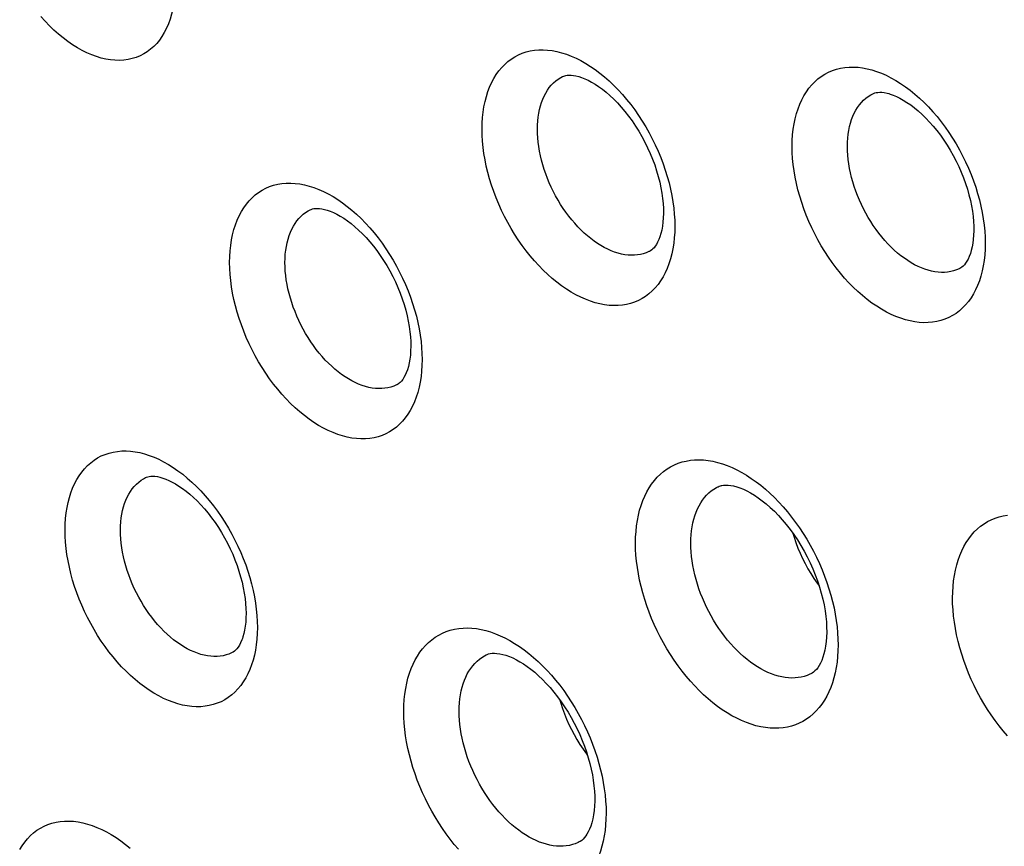
# Model space of a CAD drawing. Units: millimetres. Extents: x -69 to 34, y -131 to 32.
# Drawn here: x -32 to -27, y -82 to -78 of the extents above; entities that cross this region are included whole.
import ezdxf

# ---------------------------------------------------------------- set-up
doc = ezdxf.new("R2010")
doc.units = ezdxf.units.MM
doc.header["$LTSCALE"] = 16.335
doc.layers.add('COMPONENTI_DI_ASSIEME', color=7, linetype='CONTINUOUS')

msp = doc.modelspace()

# ---------------------------------------------------------------- linework, layer by layer
at = {"layer": 'COMPONENTI_DI_ASSIEME', "color": 7, "linetype": 'CONTINUOUS'}
for p, q in [((-28.9331, -78.2979), (-28.9213, -78.299)), ((-28.9765, -78.3051), (-28.9764, -78.305)), ((-27.3874, -78.393), (-27.3873, -78.393)), ((-30.2702, -78.9878), (-30.2699, -78.9877)), ((-28.5308, -79.2003), (-28.5312, -79.2004)), ((-26.9406, -79.2876), (-26.9407, -79.2877)), ((-29.8251, -79.8833), (-29.8252, -79.8834)), ((-31.1131, -80.3593), (-31.113, -80.3593)), ((-28.1809, -80.4063), (-28.1808, -80.4063)), ((-30.6688, -81.2552), (-30.6689, -81.2553)), ((-29.3683, -81.2676), (-29.3682, -81.2675)), ((-27.7035, -81.3639), (-27.7039, -81.3641)), ((-28.8915, -82.2255), (-28.8917, -82.2256))]:
    msp.add_line(p, q, dxfattribs=at)
at = {"layer": 'COMPONENTI_DI_ASSIEME', "color": 253, "linetype": 'CONTINUOUS'}
for p, q in [((-27.3977, -78.3985), (-27.3874, -78.393)), ((-28.9264, -82.2391), (-28.9418, -82.2428))]:
    msp.add_line(p, q, dxfattribs=at)
for points in [[(-30.969, -77.9327), (-30.974, -77.9598), (-30.9802, -77.9861), (-30.9876, -78.0113), (-30.9963, -78.0353), (-31.0061, -78.0581), (-31.0172, -78.0796), (-31.0292, -78.0996), (-31.0423, -78.1182), (-31.0563, -78.1353), (-31.0714, -78.151)], [(-31.0714, -78.151), (-31.0876, -78.1653), (-31.1046, -78.1781), (-31.1226, -78.1893), (-31.1415, -78.1989), (-31.1613, -78.207), (-31.1818, -78.2134), (-31.2031, -78.218), (-31.225, -78.221), (-31.2474, -78.2222), (-31.2703, -78.2217), (-31.2936, -78.2195), (-31.3172, -78.2156), (-31.341, -78.2101), (-31.3652, -78.2028), (-31.3894, -78.194), (-31.4138, -78.1835), (-31.4383, -78.1713), (-31.4627, -78.1577), (-31.4871, -78.1424), (-31.5113, -78.1257), (-31.5353, -78.1075), (-31.5591, -78.088), (-31.5825, -78.067), (-31.6054, -78.0449), (-31.6278, -78.0215), (-31.6498, -77.9969)], [(-28.6485, -79.4723), (-28.67, -79.4758), (-28.692, -79.4778), (-28.7145, -79.4782), (-28.7377, -79.4769), (-28.7614, -79.474), (-28.7853, -79.4695), (-28.8096, -79.4633), (-28.8342, -79.4555), (-28.8588, -79.4461), (-28.8835, -79.4352), (-28.9082, -79.4228), (-28.9328, -79.4089), (-28.9573, -79.3936), (-28.9816, -79.3768), (-29.0057, -79.3587), (-29.0294, -79.3393), (-29.0529, -79.3186), (-29.076, -79.2967), (-29.0987, -79.2735), (-29.1209, -79.2492), (-29.1425, -79.2239), (-29.1635, -79.1975), (-29.1839, -79.1702), (-29.2035, -79.1421), (-29.2223, -79.1132), (-29.2404, -79.0834), (-29.2576, -79.0532), (-29.2738, -79.0223), (-29.2892, -78.9909), (-29.3035, -78.9592), (-29.3168, -78.9271), (-29.3292, -78.8947), (-29.3404, -78.8622), (-29.3505, -78.8296), (-29.3594, -78.7969), (-29.3673, -78.7643), (-29.3739, -78.7319), (-29.3794, -78.6996), (-29.3836, -78.6677), (-29.3867, -78.6362), (-29.3885, -78.605), (-29.3891, -78.5745), (-29.3885, -78.5446), (-29.3866, -78.5154), (-29.3836, -78.487), (-29.3793, -78.4595), (-29.3738, -78.4328), (-29.3671, -78.4072), (-29.3593, -78.3825), (-29.3503, -78.3589), (-29.3402, -78.3365), (-29.3289, -78.3152), (-29.3166, -78.2951), (-29.3031, -78.2763), (-29.2886, -78.2589), (-29.2731, -78.2429), (-29.2567, -78.2284), (-29.2395, -78.2154), (-29.2213, -78.204), (-29.2025, -78.1941), (-29.1831, -78.1859), (-29.163, -78.1792), (-29.1423, -78.1741)], [(-29.1423, -78.1741), (-29.1209, -78.1705), (-29.0989, -78.1685), (-29.0763, -78.1682), (-29.0532, -78.1695), (-29.0295, -78.1724), (-29.0056, -78.1769), (-28.9813, -78.1831), (-28.9567, -78.1909), (-28.9321, -78.2002), (-28.9074, -78.2111), (-28.8827, -78.2236), (-28.8581, -78.2375), (-28.8336, -78.2528), (-28.8093, -78.2696), (-28.7852, -78.2877), (-28.7614, -78.3071), (-28.7379, -78.3278), (-28.7149, -78.3497), (-28.6922, -78.3728), (-28.67, -78.3971), (-28.6483, -78.4225), (-28.6273, -78.4488), (-28.6069, -78.4761), (-28.5873, -78.5043), (-28.5685, -78.5332), (-28.5504, -78.5629), (-28.5332, -78.5931), (-28.5169, -78.624), (-28.5016, -78.6554), (-28.4872, -78.6871), (-28.4739, -78.7192), (-28.4616, -78.7516), (-28.4503, -78.7841), (-28.4402, -78.8167), (-28.4312, -78.8494), (-28.4234, -78.8819), (-28.4168, -78.9144), (-28.4113, -78.9467), (-28.407, -78.9786), (-28.404, -79.0101), (-28.4021, -79.0412), (-28.4015, -79.0717), (-28.4022, -79.1016), (-28.404, -79.1309), (-28.4071, -79.1592), (-28.4114, -79.1868), (-28.4169, -79.2134), (-28.4235, -79.2391)], [(-27.2198, -79.551), (-27.244, -79.5434), (-27.2683, -79.5342), (-27.2928, -79.5235), (-27.3175, -79.5111), (-27.3423, -79.4972), (-27.3669, -79.4819), (-27.3915, -79.4651), (-27.4159, -79.4468), (-27.4399, -79.4273), (-27.4635, -79.4064), (-27.4868, -79.3844), (-27.5095, -79.3612), (-27.5317, -79.337), (-27.5533, -79.3117), (-27.5743, -79.2854), (-27.5946, -79.2583), (-27.6142, -79.2302), (-27.633, -79.2014), (-27.6511, -79.1718), (-27.6683, -79.1415), (-27.6846, -79.1106), (-27.7, -79.0793), (-27.7144, -79.0474), (-27.7278, -79.0153), (-27.7401, -78.983), (-27.7513, -78.9504), (-27.7614, -78.9178), (-27.7704, -78.8851), (-27.7783, -78.8525), (-27.7849, -78.8201), (-27.7904, -78.7879), (-27.7947, -78.756), (-27.7977, -78.7245), (-27.7995, -78.6935), (-27.8001, -78.6629), (-27.7995, -78.633), (-27.7977, -78.6038), (-27.7946, -78.5753), (-27.7903, -78.5477), (-27.7848, -78.521), (-27.7781, -78.4952), (-27.7702, -78.4705), (-27.7612, -78.4469), (-27.751, -78.4244), (-27.7398, -78.4032), (-27.7275, -78.3833), (-27.7141, -78.3646), (-27.6998, -78.3474), (-27.6844, -78.3315), (-27.6681, -78.317), (-27.6509, -78.304), (-27.6328, -78.2925), (-27.6138, -78.2825), (-27.594, -78.2741), (-27.5735, -78.2672), (-27.5523, -78.262), (-27.5305, -78.2584), (-27.5082, -78.2565), (-27.4854, -78.2562), (-27.4623, -78.2575), (-27.439, -78.2604), (-27.4154, -78.2649), (-27.3916, -78.271)], [(-27.3916, -78.271), (-27.3673, -78.2786), (-27.343, -78.2878), (-27.3185, -78.2986), (-27.2939, -78.3109), (-27.2691, -78.3248), (-27.2444, -78.3402), (-27.2199, -78.357)], [(-29.0541, -78.3753), (-29.0445, -78.3619), (-29.0342, -78.3495), (-29.0231, -78.3381), (-29.0114, -78.3277), (-28.9991, -78.3184), (-28.9862, -78.3103), (-28.9765, -78.3051)], [(-28.6246, -79.2206), (-28.6411, -79.2197), (-28.658, -79.2176), (-28.6751, -79.2143), (-28.6924, -79.2099), (-28.7099, -79.2043), (-28.7275, -79.1976), (-28.7452, -79.1898), (-28.7628, -79.1809), (-28.7803, -79.171), (-28.7978, -79.16), (-28.8151, -79.1481), (-28.8323, -79.1351), (-28.8493, -79.1213), (-28.866, -79.1065), (-28.8825, -79.0908), (-28.8987, -79.0743), (-28.9145, -79.0569), (-28.9299, -79.0388), (-28.9449, -79.02), (-28.9594, -79.0004), (-28.9734, -78.9803), (-28.9869, -78.9597), (-28.9998, -78.9385), (-29.012, -78.9168), (-29.0236, -78.8948), (-29.0345, -78.8724), (-29.0448, -78.8497), (-29.0543, -78.8268), (-29.0631, -78.8036), (-29.0711, -78.7804), (-29.0783, -78.7571), (-29.0847, -78.7338), (-29.0903, -78.7105), (-29.095, -78.6873), (-29.0989, -78.6642), (-29.1019, -78.6414), (-29.1041, -78.6189), (-29.1054, -78.5967), (-29.1058, -78.5749), (-29.1054, -78.5535), (-29.1041, -78.5327), (-29.1019, -78.5124), (-29.0988, -78.4927), (-29.0949, -78.4737), (-29.0902, -78.4554), (-29.0846, -78.4377), (-29.0782, -78.4209), (-29.071, -78.4049), (-29.0629, -78.3896), (-29.0541, -78.3753)], [(-27.1028, -79.2975), (-27.12, -79.2921), (-27.1374, -79.2855), (-27.1549, -79.2778), (-27.1726, -79.269), (-27.1902, -79.2591), (-27.2079, -79.2481), (-27.2254, -79.2361), (-27.2428, -79.2231), (-27.2599, -79.2091), (-27.2768, -79.1942), (-27.2934, -79.1785), (-27.3097, -79.1619), (-27.3255, -79.1446), (-27.3409, -79.1266), (-27.3559, -79.1078), (-27.3704, -79.0884), (-27.3844, -79.0684), (-27.3978, -79.0477), (-27.4107, -79.0266), (-27.423, -79.005), (-27.4346, -78.9829), (-27.4456, -78.9605), (-27.4559, -78.9378), (-27.4654, -78.9148), (-27.4742, -78.8917), (-27.4823, -78.8685), (-27.4895, -78.8451), (-27.4959, -78.8218), (-27.5015, -78.7985), (-27.5062, -78.7754), (-27.5101, -78.7524), (-27.5132, -78.7296), (-27.5154, -78.7071), (-27.5167, -78.6849), (-27.5171, -78.6631), (-27.5167, -78.6418), (-27.5153, -78.6209), (-27.5131, -78.6005), (-27.5101, -78.5808), (-27.5061, -78.5617), (-27.5014, -78.5433), (-27.4957, -78.5257), (-27.4893, -78.5088), (-27.4821, -78.4928), (-27.474, -78.4776), (-27.4652, -78.4634), (-27.4557, -78.4501), (-27.4455, -78.4377), (-27.4345, -78.4264), (-27.4229, -78.4161), (-27.4106, -78.4068), (-27.3977, -78.3985)], [(-27.2199, -78.357), (-27.1955, -78.3752), (-27.1714, -78.3948), (-27.1478, -78.4156), (-27.1245, -78.4377), (-27.1018, -78.4608), (-27.0796, -78.485), (-27.058, -78.5103), (-27.037, -78.5366), (-27.0167, -78.5637), (-26.997, -78.5918), (-26.9782, -78.6206), (-26.9601, -78.6502), (-26.9429, -78.6805), (-26.9266, -78.7113), (-26.9112, -78.7427), (-26.8968, -78.7745), (-26.8834, -78.8066), (-26.8711, -78.839), (-26.8598, -78.8716), (-26.8497, -78.9042), (-26.8407, -78.9368), (-26.8328, -78.9694), (-26.8262, -79.0018), (-26.8207, -79.034), (-26.8164, -79.0659), (-26.8134, -79.0974), (-26.8115, -79.1285), (-26.8109, -79.159), (-26.8116, -79.1889), (-26.8134, -79.2181), (-26.8165, -79.2466), (-26.8208, -79.2742), (-26.8263, -79.3009), (-26.833, -79.3267)], [(-30.5672, -78.9259), (-30.551, -78.9115), (-30.534, -78.8986), (-30.5161, -78.8872), (-30.4973, -78.8773), (-30.4776, -78.8688), (-30.4572, -78.8619), (-30.4361, -78.8567), (-30.4143, -78.8531), (-30.3921, -78.8512), (-30.3693, -78.8509), (-30.3461, -78.8522), (-30.3226, -78.8552), (-30.2988, -78.8597), (-30.2747, -78.8659), (-30.2505, -78.8737), (-30.2261, -78.883), (-30.2016, -78.8938), (-30.177, -78.9062), (-30.1525, -78.9201), (-30.128, -78.9355), (-30.1037, -78.9522), (-30.0796, -78.9704), (-30.0557, -78.9899), (-30.0322, -79.0107), (-30.0091, -79.0327), (-29.9864, -79.0559), (-29.9642, -79.0802), (-29.9427, -79.1055), (-29.9216, -79.1319), (-29.9014, -79.1591), (-29.8818, -79.1872), (-29.8629, -79.2162), (-29.8449, -79.2458), (-29.8278, -79.2761), (-29.8115, -79.307), (-29.7962, -79.3383), (-29.7818, -79.3701), (-29.7685, -79.4023), (-29.7562, -79.4346), (-29.745, -79.4672), (-29.7348, -79.4999), (-29.7259, -79.5326), (-29.7181, -79.5652), (-29.7114, -79.5976), (-29.706, -79.6298), (-29.7017, -79.6616), (-29.6987, -79.6931), (-29.6969, -79.7241), (-29.6963, -79.7545), (-29.6969, -79.7844), (-29.6987, -79.8136), (-29.7018, -79.8421), (-29.7061, -79.8699)], [(-29.8117, -80.0859), (-29.8278, -80.1003), (-29.8449, -80.1132), (-29.8628, -80.1246), (-29.8816, -80.1346), (-29.9013, -80.1431), (-29.9217, -80.1499), (-29.9428, -80.1552), (-29.9646, -80.1588), (-29.9869, -80.1607), (-30.0097, -80.161), (-30.0329, -80.1597), (-30.0564, -80.1567), (-30.0802, -80.1522), (-30.1043, -80.146), (-30.1285, -80.1382), (-30.1529, -80.1289), (-30.1774, -80.1181), (-30.202, -80.1057), (-30.2265, -80.0918), (-30.251, -80.0764), (-30.2753, -80.0597), (-30.2994, -80.0415), (-30.3233, -80.022), (-30.3468, -80.0012), (-30.3699, -79.9792), (-30.3926, -79.956), (-30.4147, -79.9317), (-30.4363, -79.9064), (-30.4573, -79.88), (-30.4776, -79.8527), (-30.4971, -79.8246), (-30.516, -79.7957), (-30.534, -79.766), (-30.5511, -79.7358), (-30.5674, -79.7049), (-30.5827, -79.6735), (-30.597, -79.6417), (-30.6103, -79.6095), (-30.6226, -79.5772), (-30.6338, -79.5446), (-30.6439, -79.5119), (-30.6529, -79.4792), (-30.6607, -79.4466), (-30.6673, -79.4142), (-30.6728, -79.382), (-30.677, -79.3502), (-30.6801, -79.3187), (-30.6819, -79.2877), (-30.6825, -79.2573), (-30.6819, -79.2274), (-30.68, -79.1982), (-30.677, -79.1697), (-30.6727, -79.1419), (-30.6671, -79.1151), (-30.6604, -79.0892), (-30.6525, -79.0643), (-30.6434, -79.0406), (-30.6333, -79.0181), (-30.622, -78.9969), (-30.6097, -78.977), (-30.5965, -78.9586), (-30.5823, -78.9416), (-30.5672, -78.9259)], [(-30.3168, -79.021), (-30.3054, -79.0108), (-30.2932, -79.0016), (-30.2804, -78.9934), (-30.2702, -78.9878)], [(-30.3639, -79.0868), (-30.3559, -79.0717), (-30.3471, -79.0575), (-30.3377, -79.0443), (-30.3276, -79.0321), (-30.3168, -79.021)], [(-29.9031, -79.9033), (-29.9193, -79.9035), (-29.9358, -79.9026), (-29.9526, -79.9004), (-29.9696, -79.8972), (-29.9867, -79.8927), (-30.004, -79.8872), (-30.0215, -79.8805), (-30.0389, -79.8728), (-30.0564, -79.8639), (-30.0739, -79.854), (-30.0914, -79.843), (-30.1087, -79.831), (-30.1259, -79.818), (-30.1429, -79.8041), (-30.1597, -79.7892), (-30.1762, -79.7735), (-30.1923, -79.7569), (-30.2081, -79.7395), (-30.2235, -79.7214), (-30.2385, -79.7026), (-30.2529, -79.6831), (-30.2669, -79.663), (-30.2803, -79.6423), (-30.2931, -79.6211), (-30.3054, -79.5995), (-30.3169, -79.5774), (-30.3279, -79.555), (-30.3381, -79.5323), (-30.3476, -79.5093), (-30.3563, -79.4862), (-30.3643, -79.4629), (-30.3715, -79.4395), (-30.3779, -79.4162), (-30.3835, -79.3929), (-30.3882, -79.3697), (-30.3921, -79.3467), (-30.3951, -79.324), (-30.3973, -79.3015), (-30.3986, -79.2794), (-30.399, -79.2576), (-30.3986, -79.2363), (-30.3973, -79.2154), (-30.3951, -79.195), (-30.392, -79.1752), (-30.3881, -79.1561), (-30.3833, -79.1376), (-30.3777, -79.1198), (-30.3712, -79.1029), (-30.3639, -79.0868)], [(-28.5312, -79.2004), (-28.5345, -79.202), (-28.5484, -79.2079), (-28.5628, -79.2127), (-28.5775, -79.2163)], [(-28.4235, -79.2391), (-28.4314, -79.2637), (-28.4404, -79.2874), (-28.4505, -79.3098), (-28.4618, -79.3311), (-28.4742, -79.3512), (-28.4876, -79.37), (-28.5021, -79.3874), (-28.5176, -79.4034), (-28.534, -79.4179), (-28.5513, -79.4309), (-28.5695, -79.4423), (-28.5883, -79.4522), (-28.6077, -79.4605), (-28.6278, -79.4672), (-28.6485, -79.4723)], [(-28.5775, -79.2163), (-28.5928, -79.2189), (-28.6085, -79.2203), (-28.6246, -79.2206)], [(-26.9407, -79.2877), (-26.944, -79.2893), (-26.9582, -79.2953), (-26.9728, -79.3002), (-26.988, -79.3039), (-27.0036, -79.3065), (-27.0195, -79.3079), (-27.0358, -79.3081), (-27.0523, -79.3071), (-27.069, -79.3051), (-27.0858, -79.3018), (-27.1028, -79.2975)], [(-26.833, -79.3267), (-26.8409, -79.3514), (-26.8499, -79.375), (-26.8601, -79.3975), (-26.8713, -79.4187), (-26.8836, -79.4387), (-26.897, -79.4573), (-26.9114, -79.4746), (-26.9267, -79.4905), (-26.9431, -79.505), (-26.9603, -79.518), (-26.9784, -79.5295), (-26.9974, -79.5395), (-27.0172, -79.5479), (-27.0377, -79.5548), (-27.059, -79.56), (-27.0808, -79.5636), (-27.1031, -79.5655), (-27.1259, -79.5658), (-27.149, -79.5645), (-27.1723, -79.5616), (-27.1959, -79.5571), (-27.2198, -79.551)], [(-29.8252, -79.8834), (-29.828, -79.8847), (-29.842, -79.8908), (-29.8566, -79.8956), (-29.8716, -79.8994), (-29.8872, -79.9019), (-29.9031, -79.9033)], [(-29.7061, -79.8699), (-29.7116, -79.8967), (-29.7184, -79.9226), (-29.7263, -79.9475), (-29.7354, -79.9712), (-29.7455, -79.9937), (-29.7569, -80.0149), (-29.7691, -80.0348), (-29.7823, -80.0532), (-29.7965, -80.0703), (-29.8117, -80.0859)], [(-31.496, -80.4366), (-31.4871, -80.4131), (-31.4771, -80.3909), (-31.466, -80.3698), (-31.4538, -80.3498), (-31.4404, -80.331), (-31.426, -80.3135), (-31.4106, -80.2976), (-31.3942, -80.283), (-31.377, -80.2699), (-31.3589, -80.2584), (-31.34, -80.2485), (-31.3204, -80.2401), (-31.3001, -80.2334), (-31.2791, -80.2283), (-31.2576, -80.2247), (-31.2356, -80.2228), (-31.213, -80.2225), (-31.1899, -80.2238), (-31.1665, -80.2268), (-31.1426, -80.2314), (-31.1186, -80.2375), (-31.0943, -80.2453), (-31.0697, -80.2547), (-31.0452, -80.2656), (-31.0206, -80.278), (-30.9961, -80.292), (-30.9716, -80.3073), (-30.9474, -80.3241), (-30.9232, -80.3423), (-30.8995, -80.3617), (-30.876, -80.3825), (-30.8529, -80.4045), (-30.8303, -80.4277), (-30.8082, -80.4519), (-30.7866, -80.4773), (-30.7656, -80.5037), (-30.7453, -80.5309), (-30.7257, -80.5592), (-30.7069, -80.5881), (-30.6889, -80.6178), (-30.6717, -80.6481), (-30.6554, -80.679), (-30.6401, -80.7104), (-30.6258, -80.7422), (-30.6125, -80.7742), (-30.6003, -80.8065), (-30.5891, -80.839), (-30.579, -80.8716), (-30.5701, -80.9041), (-30.5622, -80.9367), (-30.5556, -80.9692), (-30.5501, -81.0015), (-30.5458, -81.0336), (-30.5428, -81.0653), (-30.541, -81.0965)], [(-27.8244, -81.6371), (-27.8459, -81.6407), (-27.8679, -81.6428), (-27.8904, -81.6434), (-27.9136, -81.6424), (-27.9372, -81.6398), (-27.9612, -81.6357), (-27.9855, -81.63), (-28.01, -81.6228), (-28.0347, -81.614), (-28.0595, -81.6038), (-28.0843, -81.592), (-28.1091, -81.5789), (-28.1337, -81.5643), (-28.1582, -81.5484), (-28.1825, -81.5312), (-28.2065, -81.5126), (-28.2304, -81.4928), (-28.2538, -81.4719), (-28.2769, -81.4497), (-28.2996, -81.4263), (-28.3218, -81.4019), (-28.3435, -81.3765), (-28.3646, -81.3501), (-28.3851, -81.3228), (-28.4048, -81.2947), (-28.4239, -81.2658), (-28.4422, -81.2362), (-28.4596, -81.2061), (-28.4762, -81.1752), (-28.4919, -81.144), (-28.5067, -81.1124), (-28.5205, -81.0803), (-28.5334, -81.048), (-28.5452, -81.0155), (-28.5559, -80.9828), (-28.5656, -80.9501), (-28.5742, -80.9174), (-28.5818, -80.8847), (-28.5881, -80.8522), (-28.5934, -80.82), (-28.5974, -80.788), (-28.6004, -80.7564), (-28.6021, -80.7253), (-28.6027, -80.6947), (-28.6021, -80.6647), (-28.6003, -80.6355), (-28.5973, -80.6069), (-28.5932, -80.5791), (-28.588, -80.5523), (-28.5816, -80.5263), (-28.5741, -80.5013), (-28.5655, -80.4773), (-28.5557, -80.4542), (-28.5449, -80.4324), (-28.533, -80.4117), (-28.5201, -80.3922), (-28.5061, -80.3739), (-28.4912, -80.3571), (-28.4753, -80.3415), (-28.4586, -80.3274), (-28.4411, -80.3148), (-28.4228, -80.3037), (-28.4038, -80.294), (-28.3842, -80.2859), (-28.3641, -80.2793), (-28.3433, -80.2743)], [(-28.3433, -80.2743), (-28.3218, -80.2706), (-28.2998, -80.2685), (-28.2773, -80.268), (-28.2542, -80.269), (-28.2305, -80.2715), (-28.2066, -80.2757), (-28.1823, -80.2814), (-28.1577, -80.2886), (-28.133, -80.2974), (-28.1083, -80.3076), (-28.0835, -80.3194), (-28.0587, -80.3325), (-28.0341, -80.3471), (-28.0096, -80.363), (-27.9853, -80.3802), (-27.9612, -80.3987), (-27.9374, -80.4185), (-27.9139, -80.4395), (-27.8908, -80.4617), (-27.8681, -80.4851), (-27.8459, -80.5094), (-27.8242, -80.5348), (-27.803, -80.5613), (-27.7826, -80.5885), (-27.7628, -80.6166), (-27.7437, -80.6455), (-27.7255, -80.6751), (-27.708, -80.7053), (-27.6914, -80.7361), (-27.6757, -80.7673), (-27.6609, -80.799), (-27.647, -80.831), (-27.6342, -80.8633), (-27.6224, -80.8958), (-27.6116, -80.9285), (-27.6019, -80.9612), (-27.5933, -80.9939), (-27.5858, -81.0266), (-27.5794, -81.059), (-27.5741, -81.0913), (-27.5701, -81.1233), (-27.5671, -81.1548), (-27.5654, -81.1859), (-27.5648, -81.2166), (-27.5654, -81.2465), (-27.5672, -81.2758), (-27.5702, -81.3044), (-27.5743, -81.3321), (-27.5795, -81.359), (-27.5859, -81.385), (-27.5934, -81.41), (-27.6021, -81.434), (-27.6118, -81.457), (-27.6226, -81.4789), (-27.6345, -81.4996), (-27.6475, -81.5191), (-27.6614, -81.5374), (-27.6764, -81.5542), (-27.6923, -81.5698), (-27.709, -81.5839), (-27.7265, -81.5965), (-27.7449, -81.6077), (-27.7639, -81.6173), (-27.7834, -81.6254), (-27.8036, -81.632), (-27.8244, -81.6371)], [(-31.221, -80.4919), (-31.2147, -80.4753), (-31.2075, -80.4593), (-31.1996, -80.4442), (-31.1908, -80.4299), (-31.1813, -80.4165), (-31.1711, -80.4041), (-31.1601, -80.3927), (-31.1484, -80.3823), (-31.1361, -80.373), (-31.1232, -80.3648), (-31.1131, -80.3593)], [(-28.2595, -80.4748), (-28.2493, -80.4616), (-28.2385, -80.4493), (-28.2269, -80.438), (-28.2148, -80.4277), (-28.202, -80.4185), (-28.1887, -80.4104), (-28.1809, -80.4063)], [(-30.5701, -81.3187), (-30.579, -81.3422), (-30.589, -81.3644), (-30.6001, -81.3855), (-30.6124, -81.4055), (-30.6258, -81.4244), (-30.6402, -81.4418), (-30.6556, -81.4578), (-30.672, -81.4724), (-30.6893, -81.4854), (-30.7074, -81.4969), (-30.7263, -81.5069), (-30.7459, -81.5152), (-30.7662, -81.522), (-30.7872, -81.5271), (-30.8087, -81.5306), (-30.8307, -81.5326), (-30.8534, -81.5329), (-30.8764, -81.5315), (-30.8999, -81.5286), (-30.9237, -81.524), (-30.9478, -81.5178), (-30.9721, -81.5101), (-30.9966, -81.5007), (-31.0212, -81.4898), (-31.0457, -81.4774), (-31.0703, -81.4634), (-31.0947, -81.4481), (-31.119, -81.4313), (-31.1431, -81.4131), (-31.1669, -81.3937), (-31.1903, -81.3729), (-31.2134, -81.3509), (-31.236, -81.3277), (-31.2581, -81.3034), (-31.2797, -81.278), (-31.3007, -81.2517), (-31.321, -81.2244), (-31.3406, -81.1962), (-31.3594, -81.1672), (-31.3774, -81.1376), (-31.3945, -81.1072), (-31.4108, -81.0763), (-31.4261, -81.045), (-31.4404, -81.0131), (-31.4537, -80.9811), (-31.4659, -80.9488), (-31.4771, -80.9163), (-31.4871, -80.8837), (-31.4961, -80.8511), (-31.5039, -80.8185), (-31.5105, -80.7861), (-31.516, -80.7538), (-31.5203, -80.7217), (-31.5233, -80.69), (-31.5251, -80.6587), (-31.5257, -80.628), (-31.5251, -80.5979), (-31.5232, -80.5687), (-31.5201, -80.5402), (-31.5158, -80.5127), (-31.5104, -80.4863), (-31.5038, -80.4609), (-31.496, -80.4366)], [(-30.6689, -81.2553), (-30.6723, -81.2569), (-30.6863, -81.2629), (-30.7008, -81.2677), (-30.7157, -81.2713), (-30.731, -81.2738), (-30.7468, -81.2752), (-30.7629, -81.2754), (-30.7793, -81.2745), (-30.7961, -81.2723), (-30.813, -81.2691), (-30.8302, -81.2646), (-30.8476, -81.2591), (-30.865, -81.2524), (-30.8825, -81.2446), (-30.9, -81.2357), (-30.9175, -81.2257), (-30.935, -81.2147), (-30.9523, -81.2027), (-30.9694, -81.1897), (-30.9864, -81.1758), (-31.0031, -81.1609), (-31.0196, -81.1452), (-31.0357, -81.1286), (-31.0514, -81.1113), (-31.0668, -81.0931), (-31.0817, -81.0743), (-31.0962, -81.0548), (-31.1102, -81.0346), (-31.1236, -81.0139), (-31.1364, -80.9927), (-31.1486, -80.971), (-31.1602, -80.9489), (-31.1711, -80.9265), (-31.1813, -80.9038), (-31.1908, -80.8809), (-31.1995, -80.8578), (-31.2075, -80.8346), (-31.2146, -80.8113), (-31.221, -80.788), (-31.2266, -80.7648), (-31.2313, -80.7416), (-31.2352, -80.7185), (-31.2383, -80.6956), (-31.2404, -80.6729), (-31.2417, -80.6506), (-31.2421, -80.6286), (-31.2417, -80.6072), (-31.2403, -80.5862), (-31.2381, -80.5659), (-31.2351, -80.5463), (-31.2312, -80.5274), (-31.2265, -80.5093), (-31.221, -80.4919)], [(-27.8015, -81.3857), (-27.8183, -81.385), (-27.8355, -81.3831), (-27.853, -81.3801), (-27.8706, -81.376), (-27.8885, -81.3707), (-27.9065, -81.3643), (-27.9245, -81.3568), (-27.9425, -81.3483), (-27.9605, -81.3387), (-27.9784, -81.3281), (-27.9962, -81.3165), (-28.0139, -81.304), (-28.0314, -81.2905), (-28.0487, -81.2761), (-28.0658, -81.2608), (-28.0826, -81.2447), (-28.0991, -81.2277), (-28.1152, -81.2099), (-28.131, -81.1914), (-28.1464, -81.1722), (-28.1612, -81.1523), (-28.1756, -81.1319), (-28.1895, -81.1108), (-28.2028, -81.0893), (-28.2155, -81.0673), (-28.2275, -81.0449), (-28.239, -81.0221), (-28.2497, -80.9991), (-28.2597, -80.9758), (-28.2691, -80.9522), (-28.2777, -80.9286), (-28.2855, -80.9048), (-28.2926, -80.881), (-28.2988, -80.8571), (-28.3043, -80.8334), (-28.3089, -80.8097), (-28.3127, -80.7863), (-28.3157, -80.763), (-28.3178, -80.74), (-28.3191, -80.7173), (-28.3195, -80.6951), (-28.3191, -80.6733), (-28.3178, -80.6519), (-28.3156, -80.6311), (-28.3126, -80.6109), (-28.3088, -80.5914), (-28.3042, -80.5725), (-28.2987, -80.5542), (-28.2925, -80.5368), (-28.2854, -80.52), (-28.2775, -80.5041), (-28.2689, -80.489), (-28.2595, -80.4748)], [(-26.6972, -81.6822), (-26.719, -81.6567), (-26.7401, -81.6303), (-26.7606, -81.6031), (-26.7804, -81.575), (-26.7994, -81.5462), (-26.8176, -81.5167), (-26.8351, -81.4866), (-26.8517, -81.4559), (-26.8674, -81.4247), (-26.8822, -81.393), (-26.896, -81.361), (-26.9089, -81.3287), (-26.9208, -81.2961), (-26.9316, -81.2634), (-26.9413, -81.2307), (-26.9499, -81.1979), (-26.9574, -81.1653), (-26.9638, -81.1328), (-26.969, -81.1005), (-26.9731, -81.0686), (-26.976, -81.0371), (-26.9778, -81.006), (-26.9783, -80.9755), (-26.9777, -80.9455), (-26.9759, -80.9162), (-26.973, -80.8876), (-26.9689, -80.8598), (-26.9636, -80.8328), (-26.9572, -80.8067), (-26.9496, -80.7817), (-26.9409, -80.7576), (-26.9312, -80.7346), (-26.9203, -80.7128), (-26.9084, -80.6921), (-26.8956, -80.6727), (-26.8817, -80.6546), (-26.8669, -80.6378), (-26.8511, -80.6224), (-26.8345, -80.6084), (-26.8171, -80.5957), (-26.7988, -80.5846), (-26.7797, -80.5748), (-26.7599, -80.5666), (-26.7394, -80.5599), (-26.7182, -80.5547), (-26.6963, -80.551)], [(-30.541, -81.0965), (-30.5404, -81.1273), (-30.541, -81.1573), (-30.5429, -81.1866), (-30.5461, -81.2151), (-30.5503, -81.2426), (-30.5558, -81.269), (-30.5624, -81.2943), (-30.5701, -81.3187)], [(-29.7206, -81.273), (-29.7079, -81.2538), (-29.6942, -81.2358), (-29.6796, -81.2191), (-29.6639, -81.2036), (-29.6472, -81.1894), (-29.6297, -81.1767), (-29.6114, -81.1654), (-29.5922, -81.1556), (-29.5723, -81.1473), (-29.5518, -81.1406), (-29.5306, -81.1354), (-29.5089, -81.1318), (-29.4867, -81.1298), (-29.4641, -81.1293), (-29.441, -81.1303), (-29.4176, -81.1329), (-29.3938, -81.1371), (-29.3697, -81.1428), (-29.3454, -81.15), (-29.3209, -81.1588), (-29.2963, -81.169), (-29.2717, -81.1807), (-29.2469, -81.1938), (-29.2223, -81.2084), (-29.1978, -81.2243), (-29.1734, -81.2417), (-29.1493, -81.2602), (-29.1255, -81.2801), (-29.102, -81.3012), (-29.0789, -81.3234), (-29.0562, -81.3467), (-29.034, -81.3711), (-29.0124, -81.3965), (-28.9914, -81.4229), (-28.9709, -81.4502), (-28.9512, -81.4782), (-28.9322, -81.5071), (-28.9139, -81.5367), (-28.8965, -81.5669), (-28.8799, -81.5977), (-28.8641, -81.629), (-28.8493, -81.6607), (-28.8355, -81.6928), (-28.8227, -81.7252), (-28.8109, -81.7577), (-28.8001, -81.7903), (-28.7904, -81.823), (-28.7819, -81.8557), (-28.7744, -81.8882), (-28.768, -81.9206), (-28.7628, -81.9528), (-28.7587, -81.9846), (-28.7558, -82.0162), (-28.754, -82.0474), (-28.7535, -82.078), (-28.7541, -82.1082)], [(-29.5097, -82.263), (-29.5313, -82.2376), (-29.5523, -82.2113), (-29.5727, -82.184), (-29.5925, -82.1559), (-29.6114, -82.127), (-29.6297, -82.0974), (-29.6471, -82.0672), (-29.6637, -82.0364), (-29.6794, -82.0051), (-29.6942, -81.9734), (-29.708, -81.9413), (-29.7208, -81.9089), (-29.7326, -81.8764), (-29.7434, -81.8438), (-29.7531, -81.811), (-29.7616, -81.7784), (-29.7691, -81.7459), (-29.7755, -81.7134), (-29.7807, -81.6813), (-29.7847, -81.6494), (-29.7877, -81.6178), (-29.7894, -81.5867), (-29.79, -81.556), (-29.7894, -81.5258), (-29.7876, -81.4963), (-29.7846, -81.4676), (-29.7804, -81.4395), (-29.7751, -81.4125), (-29.7687, -81.3864), (-29.7611, -81.3614), (-29.7525, -81.3375), (-29.7429, -81.3148), (-29.7323, -81.2933), (-29.7206, -81.273)], [(-29.4562, -81.3504), (-29.447, -81.3364), (-29.4371, -81.3233), (-29.4264, -81.3111), (-29.415, -81.2999), (-29.4029, -81.2896), (-29.3902, -81.2803), (-29.3768, -81.2721), (-29.3683, -81.2676)], [(-28.9418, -82.2428), (-28.9576, -82.2454), (-28.9738, -82.2469), (-28.9902, -82.2473), (-29.007, -82.2465), (-29.0241, -82.2446), (-29.0413, -82.2416), (-29.0588, -82.2374), (-29.0765, -82.2322), (-29.0943, -82.2258), (-29.1122, -82.2184), (-29.1302, -82.2099), (-29.1481, -82.2003), (-29.166, -82.1897), (-29.1838, -82.178), (-29.2015, -82.1654), (-29.2191, -82.1519), (-29.2364, -82.1374), (-29.2535, -82.1221), (-29.2703, -82.1059), (-29.2867, -82.0889), (-29.3028, -82.0711), (-29.3186, -82.0526), (-29.3339, -82.0334), (-29.3487, -82.0136), (-29.363, -81.9931), (-29.3769, -81.9721), (-29.3901, -81.9506), (-29.4028, -81.9286), (-29.4149, -81.9061), (-29.4263, -81.8833), (-29.437, -81.8602), (-29.4471, -81.8369), (-29.4564, -81.8133), (-29.465, -81.7896), (-29.4728, -81.7658), (-29.4798, -81.742), (-29.486, -81.7183), (-29.4915, -81.6946), (-29.4961, -81.671), (-29.4999, -81.6476), (-29.5028, -81.6243), (-29.505, -81.6014), (-29.5062, -81.5787), (-29.5067, -81.5563), (-29.5062, -81.5344), (-29.5049, -81.5129), (-29.5028, -81.492), (-29.4997, -81.4716), (-29.4959, -81.4519), (-29.4912, -81.4329), (-29.4857, -81.4147), (-29.4794, -81.3973), (-29.4724, -81.3808), (-29.4647, -81.3651), (-29.4562, -81.3504)], [(-27.7039, -81.3641), (-27.7095, -81.3667), (-27.7237, -81.3726), (-27.7384, -81.3774), (-27.7535, -81.3811)], [(-27.7535, -81.3811), (-27.7691, -81.3838), (-27.7851, -81.3853), (-27.8015, -81.3857)], [(-31.7583, -82.2648), (-31.7459, -82.2448), (-31.7326, -82.2261), (-31.7183, -82.2089), (-31.703, -82.193), (-31.6867, -82.1787), (-31.6696, -82.1657), (-31.6517, -82.1543), (-31.6329, -82.1444), (-31.6133, -82.1361), (-31.593, -82.1293), (-31.5721, -82.1241), (-31.5505, -82.1206), (-31.5283, -82.1187), (-31.5057, -82.1184), (-31.4826, -82.1197), (-31.4591, -82.1227), (-31.4353, -82.1273), (-31.4112, -82.1335), (-31.3869, -82.1413), (-31.3625, -82.1506), (-31.338, -82.1615), (-31.3134, -82.174), (-31.2889, -82.1879), (-31.2645, -82.2032), (-31.2401, -82.22), (-31.2161, -82.2382), (-31.1923, -82.2577)], [(-28.7541, -82.1082), (-28.7559, -82.1377), (-28.7589, -82.1665), (-28.763, -82.1945), (-28.7683, -82.2216), (-28.7748, -82.2476), (-28.7824, -82.2727), (-28.791, -82.2966), (-28.8006, -82.3193), (-28.8113, -82.3407), (-28.8229, -82.361)], [(-28.8917, -82.2256), (-28.897, -82.2281), (-28.9115, -82.2342), (-28.9264, -82.2391)]]:
    msp.add_lwpolyline(points, dxfattribs=at)
at = {"layer": 'COMPONENTI_DI_ASSIEME', "color": 7, "linetype": 'CONTINUOUS'}
for points in [[(-28.9765, -78.3051), (-28.9751, -78.3044), (-28.9704, -78.3024), (-28.9655, -78.3008), (-28.9602, -78.2995)], [(-28.9602, -78.2995), (-28.9531, -78.2983), (-28.9437, -78.2977), (-28.9331, -78.2979)], [(-28.9213, -78.299), (-28.9082, -78.3014), (-28.894, -78.305), (-28.8788, -78.3099)], [(-28.8788, -78.3099), (-28.8627, -78.3162), (-28.8459, -78.3239), (-28.8284, -78.3332), (-28.8103, -78.3439), (-28.7917, -78.3562), (-28.7727, -78.37), (-28.7534, -78.3854), (-28.734, -78.4022), (-28.7146, -78.4206), (-28.6952, -78.4403), (-28.6759, -78.4615), (-28.657, -78.4839), (-28.6384, -78.5076), (-28.6204, -78.5325), (-28.6029, -78.5584), (-28.5861, -78.5852), (-28.5701, -78.6128), (-28.555, -78.6411), (-28.5408, -78.6699), (-28.5276, -78.6992), (-28.5156, -78.7286), (-28.5047, -78.7581), (-28.4949, -78.7876), (-28.4863, -78.8169), (-28.479, -78.8458), (-28.4728, -78.8743), (-28.4679, -78.9022), (-28.4642, -78.9295), (-28.4616, -78.9559), (-28.4602, -78.9814), (-28.4599, -79.0059), (-28.4606, -79.0293), (-28.4624, -79.0514), (-28.4651, -79.0722), (-28.4686, -79.0916), (-28.473, -79.1095), (-28.478, -79.1259)], [(-27.3873, -78.393), (-27.3838, -78.3913), (-27.3773, -78.389), (-27.3699, -78.3872), (-27.3615, -78.386), (-27.3518, -78.3855), (-27.3405, -78.3859), (-27.328, -78.3875), (-27.3142, -78.3902), (-27.3048, -78.3927)], [(-27.3048, -78.3927), (-27.2986, -78.3946), (-27.283, -78.4), (-27.2663, -78.407), (-27.2488, -78.4155), (-27.2306, -78.4255), (-27.2119, -78.4372), (-27.1928, -78.4504), (-27.1734, -78.4651), (-27.1539, -78.4812), (-27.1344, -78.4988), (-27.115, -78.5178), (-27.0958, -78.538), (-27.0769, -78.5595), (-27.0584, -78.5822), (-27.0404, -78.6059), (-27.0229, -78.6307), (-27.0061, -78.6563), (-26.9899, -78.6828), (-26.9745, -78.7101), (-26.96, -78.738), (-26.9464, -78.7664), (-26.9337, -78.7952), (-26.9221, -78.8242), (-26.9116, -78.8534), (-26.9023, -78.8825), (-26.8941, -78.9114), (-26.8871, -78.9399), (-26.8813, -78.968), (-26.8766, -78.9954), (-26.8732, -79.022), (-26.8709, -79.0477), (-26.8697, -79.0722), (-26.8695, -79.0957), (-26.8703, -79.1181), (-26.8721, -79.1392), (-26.8747, -79.1592), (-26.8781, -79.178), (-26.8823, -79.1956), (-26.8872, -79.2118), (-26.8927, -79.2265), (-26.8986, -79.2397), (-26.9049, -79.2513), (-26.9114, -79.2611), (-26.9178, -79.2692), (-26.9239, -79.2757), (-26.9301, -79.281), (-26.9361, -79.2851), (-26.9406, -79.2876)], [(-30.2702, -78.9878), (-30.2647, -78.9854), (-30.2582, -78.9833), (-30.2511, -78.9817), (-30.2429, -78.9807), (-30.2333, -78.9804), (-30.2225, -78.9809)], [(-30.2225, -78.9809), (-30.2104, -78.9825), (-30.197, -78.9853), (-30.1824, -78.9894), (-30.1669, -78.9948), (-30.1505, -79.0017), (-30.1334, -79.01), (-30.1156, -79.0199), (-30.0973, -79.0312), (-30.0787, -79.044), (-30.0597, -79.0583), (-30.0406, -79.0741), (-30.0214, -79.0913), (-30.0023, -79.1099), (-29.9833, -79.1298), (-29.9646, -79.1509), (-29.9461, -79.1733), (-29.9281, -79.1968), (-29.9105, -79.2215), (-29.8936, -79.2471), (-29.8773, -79.2736), (-29.8617, -79.3009), (-29.847, -79.3288), (-29.8333, -79.3572), (-29.8205, -79.386), (-29.8087, -79.4151), (-29.7981, -79.4442), (-29.7886, -79.4733), (-29.7803, -79.5021), (-29.7731, -79.5305), (-29.7672, -79.5584), (-29.7624, -79.5857), (-29.7587, -79.6122), (-29.7562, -79.6378), (-29.7548, -79.6627), (-29.7544, -79.6867), (-29.755, -79.7097), (-29.7566, -79.7317), (-29.7591, -79.7525), (-29.7626, -79.7721), (-29.7668, -79.7902)], [(-28.478, -79.1259), (-28.4835, -79.1405), (-28.4895, -79.1535), (-28.4956, -79.1646), (-28.5019, -79.1741), (-28.5081, -79.1819), (-28.514, -79.1882), (-28.5198, -79.1932), (-28.5256, -79.1973), (-28.5312, -79.2004)], [(-29.7668, -79.7902), (-29.7718, -79.8069), (-29.7773, -79.822), (-29.7833, -79.8354), (-29.7896, -79.8469), (-29.7959, -79.8567), (-29.8023, -79.8649), (-29.8084, -79.8714)], [(-29.8084, -79.8713), (-29.8131, -79.8755), (-29.8178, -79.879), (-29.8226, -79.882), (-29.8252, -79.8834)], [(-31.113, -80.3593), (-31.1087, -80.3573), (-31.1022, -80.3551), (-31.0947, -80.3534), (-31.0862, -80.3524), (-31.0765, -80.3521), (-31.0654, -80.3527), (-31.0529, -80.3544), (-31.0394, -80.3573), (-31.0249, -80.3615), (-31.0096, -80.3669), (-30.9935, -80.3738), (-30.9768, -80.3819), (-30.9596, -80.3914), (-30.942, -80.4023), (-30.924, -80.4147), (-30.9056, -80.4284), (-30.887, -80.4437), (-30.8681, -80.4604), (-30.8491, -80.4786), (-30.8302, -80.4982), (-30.8115, -80.5192), (-30.7929, -80.5414), (-30.7748, -80.5648), (-30.7572, -80.5892), (-30.7402, -80.6147), (-30.7238, -80.641), (-30.7083, -80.668), (-30.6936, -80.6956), (-30.6798, -80.7236), (-30.667, -80.752), (-30.6552, -80.7806), (-30.6444, -80.8094), (-30.6348, -80.8381), (-30.6263, -80.8667), (-30.6189, -80.895), (-30.6126, -80.923), (-30.6075, -80.9506), (-30.6035, -80.9776), (-30.6007, -81.0038), (-30.599, -81.0293), (-30.5984, -81.0538), (-30.5988, -81.0772), (-30.6002, -81.0995), (-30.6026, -81.1204), (-30.6057, -81.1399), (-30.6097, -81.1579), (-30.6142, -81.1743), (-30.617, -81.1826)], [(-28.1809, -80.4063), (-28.1796, -80.4057), (-28.174, -80.4033), (-28.1682, -80.4013), (-28.162, -80.3997), (-28.1612, -80.3996)], [(-28.1613, -80.3996), (-28.1515, -80.3981), (-28.1405, -80.3974)], [(-28.1405, -80.3974), (-28.1283, -80.3978), (-28.1148, -80.3993)], [(-28.1148, -80.3993), (-28.1001, -80.4021), (-28.0844, -80.4062)], [(-28.0844, -80.4062), (-28.0677, -80.4118), (-28.0502, -80.4188), (-28.0319, -80.4273), (-28.013, -80.4374), (-27.9936, -80.4491), (-27.9736, -80.4625), (-27.9534, -80.4774), (-27.9328, -80.4939), (-27.9122, -80.512), (-27.8915, -80.5316), (-27.871, -80.5527), (-27.8506, -80.5752), (-27.8306, -80.5991), (-27.8111, -80.6243), (-27.792, -80.6506), (-27.7736, -80.678), (-27.756, -80.7063), (-27.7391, -80.7355), (-27.7232, -80.7654), (-27.7084, -80.7958), (-27.6945, -80.8267), (-27.6819, -80.8577), (-27.6704, -80.8888), (-27.6601, -80.9199), (-27.6511, -80.9508), (-27.6434, -80.9814), (-27.6369, -81.0115), (-27.6317, -81.041), (-27.6278, -81.0698), (-27.6251, -81.0979), (-27.6236, -81.125), (-27.6233, -81.151), (-27.6241, -81.1759), (-27.626, -81.1995), (-27.6289, -81.2218), (-27.6327, -81.2427), (-27.6374, -81.262), (-27.6428, -81.2797), (-27.6488, -81.2957), (-27.6554, -81.31)], [(-27.7974, -80.6432), (-27.7907, -80.665), (-27.7813, -80.6924), (-27.7709, -80.7198), (-27.7595, -80.7469), (-27.7472, -80.7736), (-27.7339, -80.8), (-27.7198, -80.8258), (-27.7049, -80.8511), (-27.6891, -80.8757), (-27.6727, -80.8996), (-27.6622, -80.9138)], [(-30.617, -81.1826), (-30.62, -81.1908), (-30.6262, -81.2051), (-30.6327, -81.2175), (-30.6394, -81.228), (-30.6459, -81.2365), (-30.6522, -81.2432), (-30.6583, -81.2485), (-30.6643, -81.2527), (-30.6688, -81.2552)], [(-29.3682, -81.2675), (-29.3636, -81.2654), (-29.3557, -81.2626), (-29.3468, -81.2605), (-29.3368, -81.2592), (-29.3255, -81.2588), (-29.3126, -81.2594), (-29.2984, -81.2613), (-29.283, -81.2646), (-29.2666, -81.2693), (-29.2493, -81.2755), (-29.2316, -81.2831), (-29.2135, -81.292), (-29.1953, -81.3022), (-29.1767, -81.3137), (-29.1578, -81.3267), (-29.1387, -81.3409), (-29.1194, -81.3566), (-29.0998, -81.374), (-29.08, -81.3928), (-29.0603, -81.413), (-29.0407, -81.4347), (-29.0213, -81.4577), (-29.0023, -81.4818), (-28.9838, -81.5071), (-28.9659, -81.5334), (-28.9487, -81.5606), (-28.9323, -81.5885), (-28.9168, -81.617), (-28.9022, -81.6461), (-28.8885, -81.6755), (-28.8759, -81.7052), (-28.8644, -81.7349), (-28.854, -81.7646), (-28.8448, -81.7942), (-28.8366, -81.8236), (-28.8297, -81.8527), (-28.8238, -81.8814), (-28.8191, -81.9097), (-28.8156, -81.9374), (-28.8132, -81.9645), (-28.8119, -81.9908), (-28.8118, -82.0163), (-28.8127, -82.0409), (-28.8147, -82.0643), (-28.8178, -82.0866), (-28.8218, -82.1074), (-28.8266, -82.1267)], [(-27.6554, -81.31), (-27.6622, -81.3224), (-27.6692, -81.3331), (-27.6763, -81.3421), (-27.6833, -81.3494), (-27.6901, -81.3553), (-27.6971, -81.3603), (-27.7039, -81.3641)], [(-28.99, -81.4986), (-28.9856, -81.5141), (-28.9767, -81.5416), (-28.9668, -81.569), (-28.9559, -81.5963), (-28.944, -81.6232), (-28.9312, -81.6497), (-28.9175, -81.6758), (-28.903, -81.7014), (-28.8877, -81.7263), (-28.8715, -81.7506), (-28.8548, -81.7741), (-28.8485, -81.7823)], [(-28.8266, -82.1267), (-28.8322, -82.1444), (-28.8384, -82.1602), (-28.845, -82.1743), (-28.8515, -82.1856)], [(-28.8515, -82.1856), (-28.8567, -82.1936), (-28.864, -82.2031), (-28.8712, -82.2108), (-28.8785, -82.2172), (-28.8856, -82.2222), (-28.8915, -82.2255)]]:
    msp.add_lwpolyline(points, dxfattribs=at)

doc.saveas('drawing.dxf')
